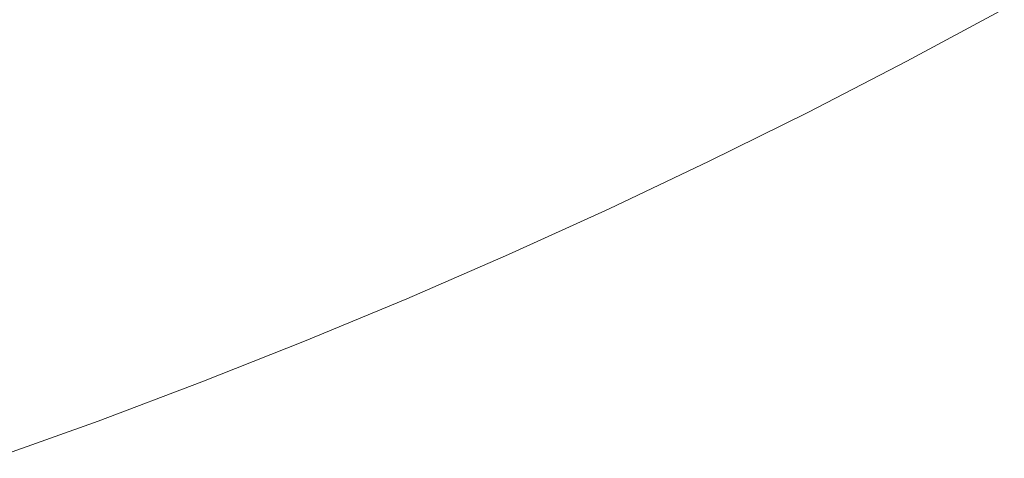
# Model space of a CAD drawing. Units: millimetres. Extents: x -2555 to 2555, y -2551 to 2559.
# Drawn here: x 100 to 145, y -280 to -261 of the extents above; entities that cross this region are included whole.
import ezdxf

# ---------------------------------------------------------------- set-up
doc = ezdxf.new("R2010")
doc.units = ezdxf.units.MM
doc.layers.add('None', color=7, linetype='Continuous', lineweight=5)
doc.layers.add('Working-None', color=7, linetype='Continuous', lineweight=5)

# ---------------------------------------------------------------- blocks, each defined once
blk = doc.blocks.new('Group')
at = {"layer": 'None', "color": 2, "linetype": 'Continuous', "lineweight": 5, "true_color": 0xffff00, "transparency": 33554687}
for p, q in [((199.624, -180.461), (204.047, -178.082)), ((195.161, -182.766), (199.624, -180.461)), ((190.661, -184.997), (195.161, -182.766)), ((186.124, -187.152), (190.661, -184.997)), ((181.552, -189.232), (186.124, -187.152)), ((176.946, -191.234), (181.552, -189.232)), ((172.307, -193.16), (176.946, -191.234)), ((167.636, -195.008), (172.307, -193.16)), ((162.936, -196.778), (167.636, -195.008)), ((158.206, -198.469), (162.936, -196.778))]:
    blk.add_line(p, q, dxfattribs=at)

msp = doc.modelspace()

# ---------------------------------------------------------------- block references
at = {"layer": 'Working-None'}
msp.add_blockref('Group', (-59.172, -81.938), dxfattribs=at)

doc.saveas('drawing.dxf')
